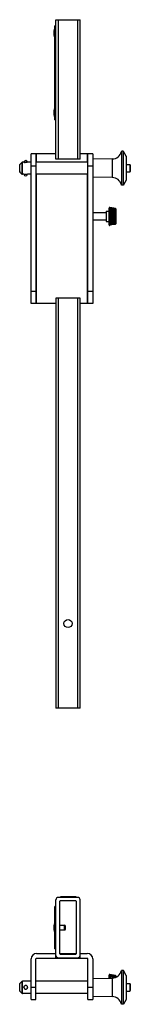
# Model space of a CAD drawing. Units: millimetres. Extents: x -3774 to -1449, y 1417 to 3012.
# Drawn here: x -2793 to -2701, y 2197 to 3012 of the extents above; entities that cross this region are included whole.
import ezdxf

# ---------------------------------------------------------------- set-up
doc = ezdxf.new("R2010")
doc.units = ezdxf.units.MM
doc.header["$LTSCALE"] = 27.377778
doc.layers.get('0').update_dxf_attribs({"linetype": 'CONTINUOUS'})

msp = doc.modelspace()

# ---------------------------------------------------------------- linework, layer by layer
at = {"color": 7, "linetype": 'Continuous'}
for p, q in [((-2762.84, 2896.9), (-2762.84, 3012.4)), ((-2762.84, 3012.4), (-2742.84, 3012.4)), ((-2760.84, 2896.9), (-2760.84, 3012.4)), ((-2744.84, 3012.4), (-2744.84, 2896.9)), ((-2742.84, 2896.9), (-2742.84, 3012.4)), ((-2764.68, 3002.9), (-2764.67, 3002.96)), ((-2764.68, 3002.89), (-2764.68, 2999.9)), ((-2764.67, 3002.96), (-2764.67, 2999.83)), ((-2763.98, 2998.25), (-2763.98, 3004.54)), ((-2763.77, 2998.14), (-2763.77, 3004.66)), ((-2763.77, 3004.66), (-2763.64, 3004.66)), ((-2763.64, 2929.4), (-2763.64, 3007.4)), ((-2762.84, 3007.4), (-2763.64, 3007.4)), ((-2763.64, 3004.4), (-2762.84, 3004.4)), ((-2764.68, 2999.9), (-2764.67, 2999.83)), ((-2763.77, 2998.14), (-2763.64, 2998.14)), ((-2764.68, 2936.9), (-2764.67, 2936.96)), ((-2764.68, 2936.89), (-2764.68, 2933.9)), ((-2764.67, 2936.96), (-2764.67, 2933.83)), ((-2763.98, 2932.25), (-2763.98, 2938.54)), ((-2763.77, 2932.14), (-2763.77, 2938.66)), ((-2763.77, 2938.66), (-2763.64, 2938.66)), ((-2764.68, 2933.9), (-2764.67, 2933.83)), ((-2763.77, 2932.14), (-2763.64, 2932.14)), ((-2762.84, 2932.4), (-2763.64, 2932.4)), ((-2763.64, 2929.4), (-2762.84, 2929.4)), ((-2708.54, 2903.21), (-2708.54, 2875.58)), ((-2708.14, 2875.35), (-2708.14, 2903.44)), ((-2707.27, 2903.44), (-2708.14, 2903.44)), ((-2707.27, 2903.44), (-2707.27, 2875.35)), ((-2706.87, 2875.58), (-2706.87, 2903.21)), ((-2704.63, 2899.34), (-2706.87, 2903.21)), ((-2790.63, 2884.4), (-2790.63, 2894.4)), ((-2789.32, 2894.4), (-2790.63, 2894.4)), ((-2783.34, 2894.4), (-2786.35, 2894.4)), ((-2783.34, 2777.4), (-2783.34, 2901.4)), ((-2762.84, 2901.4), (-2783.34, 2901.4)), ((-2779.34, 2901.4), (-2779.34, 2777.4)), ((-2736.34, 2894.4), (-2779.34, 2894.4)), ((-2778.84, 2894.4), (-2778.84, 2901.4)), ((-2742.84, 2896.9), (-2762.84, 2896.9)), ((-2732.34, 2901.4), (-2742.84, 2901.4)), ((-2736.84, 2901.4), (-2736.84, 2894.4)), ((-2736.34, 2777.4), (-2736.34, 2901.4)), ((-2732.34, 2901.4), (-2732.34, 2777.4)), ((-2716.26, 2897.11), (-2732.09, 2896.81)), ((-2732.09, 2881.98), (-2732.09, 2896.81)), ((-2716.26, 2897.11), (-2716.26, 2881.68)), ((-2704.63, 2899.34), (-2704.63, 2879.45)), ((-2704.57, 2899.11), (-2704.57, 2879.69)), ((-2792.84, 2886.6), (-2792.84, 2892.19)), ((-2790.98, 2894.25), (-2792.69, 2892.54)), ((-2792.69, 2886.25), (-2792.69, 2892.54)), ((-2790.98, 2884.54), (-2792.69, 2886.25)), ((-2790.98, 2894.25), (-2790.98, 2884.54)), ((-2783.34, 2891.4), (-2779.34, 2891.4)), ((-2736.34, 2891.4), (-2732.34, 2891.4)), ((-2704.57, 2892.48), (-2701.75, 2892.48)), ((-2704.57, 2886.31), (-2701.75, 2886.31)), ((-2701.75, 2892.48), (-2701.75, 2886.31)), ((-2701.25, 2891.98), (-2701.25, 2886.81)), ((-2789.32, 2884.4), (-2790.63, 2884.4)), ((-2783.34, 2884.4), (-2786.35, 2884.4)), ((-2736.34, 2884.4), (-2779.34, 2884.4)), ((-2778.84, 2777.4), (-2778.84, 2884.4)), ((-2736.84, 2884.4), (-2736.84, 2777.4)), ((-2716.26, 2881.68), (-2732.09, 2881.98)), ((-2704.63, 2879.45), (-2706.87, 2875.58)), ((-2707.27, 2875.35), (-2708.14, 2875.35)), ((-2720.84, 2845.2), (-2720.84, 2853.79)), ((-2720.84, 2853.79), (-2718.84, 2853.79)), ((-2718.84, 2842.6), (-2718.84, 2856.4)), ((-2718.25, 2856.89), (-2718.25, 2856.87)), ((-2718.25, 2842.12), (-2718.25, 2856.87)), ((-2718.25, 2856.87), (-2718.24, 2856.87)), ((-2718.24, 2856.84), (-2718.25, 2856.84)), ((-2718.25, 2856.66), (-2718.24, 2856.66)), ((-2718.24, 2856.55), (-2718.25, 2856.55)), ((-2718.25, 2856.2), (-2718.24, 2856.2)), ((-2718.24, 2856.02), (-2718.25, 2856.02)), ((-2718.25, 2855.51), (-2718.24, 2855.51)), ((-2718.24, 2855.27), (-2718.25, 2855.27)), ((-2718.25, 2854.62), (-2718.24, 2854.62)), ((-2718.24, 2854.33), (-2718.25, 2854.33)), ((-2718.25, 2853.55), (-2718.24, 2853.55)), ((-2716.63, 2856.58), (-2718.24, 2856.87)), ((-2713.75, 2856.06), (-2716.63, 2856.58)), ((-2713.75, 2856.06), (-2713.75, 2856.03)), ((-2713.75, 2855.86), (-2713.75, 2855.78)), ((-2713.75, 2855.45), (-2713.75, 2855.32)), ((-2713.75, 2854.84), (-2713.75, 2854.67)), ((-2713.75, 2854.05), (-2713.75, 2853.83)), ((-2713.35, 2855.68), (-2713.34, 2855.58)), ((-2713.34, 2855.58), (-2713.34, 2843.41)), ((-2721.34, 2852.5), (-2732.34, 2852.5)), ((-2721.34, 2846.5), (-2732.34, 2846.5)), ((-2721.34, 2853.29), (-2721.34, 2845.7)), ((-2718.24, 2853.22), (-2718.25, 2853.22)), ((-2718.25, 2852.35), (-2718.24, 2852.35)), ((-2718.24, 2851.98), (-2718.25, 2851.98)), ((-2717.24, 2851.01), (-2718.25, 2851.05)), ((-2718.24, 2850.66), (-2718.25, 2850.66)), ((-2718.25, 2849.69), (-2718.24, 2849.69)), ((-2718.24, 2849.3), (-2718.25, 2849.3)), ((-2718.25, 2848.33), (-2718.24, 2848.33)), ((-2718.24, 2847.95), (-2718.25, 2847.95)), ((-2718.25, 2847.01), (-2718.24, 2847.01)), ((-2718.24, 2846.65), (-2718.25, 2846.65)), ((-2718.25, 2845.78), (-2718.24, 2845.78)), ((-2718.24, 2845.44), (-2718.25, 2845.44)), ((-2717.28, 2848), (-2718.24, 2847.95)), ((-2713.75, 2853.1), (-2713.75, 2852.85)), ((-2713.75, 2852.02), (-2713.75, 2851.76)), ((-2713.75, 2850.87), (-2713.75, 2850.58)), ((-2713.75, 2849.66), (-2713.75, 2849.38)), ((-2713.75, 2848.45), (-2713.75, 2848.17)), ((-2713.75, 2847.28), (-2713.75, 2847.01)), ((-2713.59, 2847.02), (-2713.75, 2847.01)), ((-2713.75, 2846.18), (-2713.75, 2845.94)), ((-2720.84, 2845.2), (-2718.84, 2845.2)), ((-2718.25, 2844.67), (-2718.24, 2844.67)), ((-2718.24, 2844.38), (-2718.25, 2844.38)), ((-2718.25, 2843.72), (-2718.24, 2843.72)), ((-2718.24, 2843.48), (-2718.25, 2843.48)), ((-2718.25, 2842.97), (-2718.24, 2842.97)), ((-2718.24, 2842.8), (-2718.25, 2842.8)), ((-2718.25, 2842.45), (-2718.24, 2842.45)), ((-2718.24, 2842.34), (-2718.25, 2842.34)), ((-2718.25, 2842.16), (-2718.24, 2842.16)), ((-2718.25, 2842.12), (-2718.25, 2842.11)), ((-2718.24, 2842.12), (-2718.25, 2842.12)), ((-2718.25, 2842.11), (-2718.25, 2842.1)), ((-2713.75, 2842.97), (-2718.24, 2842.16)), ((-2716.63, 2842.42), (-2718.24, 2842.12)), ((-2713.75, 2842.94), (-2716.63, 2842.42)), ((-2713.75, 2845.19), (-2713.75, 2844.98)), ((-2713.75, 2844.36), (-2713.75, 2844.18)), ((-2713.75, 2843.69), (-2713.75, 2843.56)), ((-2713.75, 2843.22), (-2713.75, 2843.14)), ((-2713.75, 2842.97), (-2713.75, 2842.94)), ((-2713.35, 2843.32), (-2713.34, 2843.41)), ((-2713.35, 2843.32), (-2713.35, 2843.32)), ((-2713.35, 2843.32), (-2713.35, 2843.32)), ((-2779.34, 2787.4), (-2783.34, 2787.4)), ((-2762.84, 2781.9), (-2762.84, 2442.4)), ((-2742.84, 2781.9), (-2762.84, 2781.9)), ((-2760.84, 2442.4), (-2760.84, 2781.9)), ((-2744.84, 2781.9), (-2744.84, 2442.4)), ((-2742.84, 2442.4), (-2742.84, 2781.9)), ((-2732.34, 2787.4), (-2736.34, 2787.4)), ((-2762.84, 2777.4), (-2783.34, 2777.4)), ((-2732.34, 2777.4), (-2742.84, 2777.4)), ((-2742.84, 2442.4), (-2762.84, 2442.4)), ((-2762.84, 2235.15), (-2762.84, 2283.65)), ((-2744.84, 2285.65), (-2760.84, 2285.65)), ((-2759.17, 2286.15), (-2759.17, 2285.65)), ((-2746.17, 2286.15), (-2759.17, 2286.15)), ((-2757.17, 2285.65), (-2757.17, 2286.15)), ((-2748.17, 2286.15), (-2748.17, 2285.65)), ((-2746.17, 2285.65), (-2746.17, 2286.15)), ((-2742.84, 2235.15), (-2742.84, 2283.65)), ((-2763.64, 2243.15), (-2763.64, 2278.15)), ((-2762.84, 2278.15), (-2763.64, 2278.15)), ((-2763.64, 2275.15), (-2762.84, 2275.15)), ((-2759.84, 2282.15), (-2759.84, 2239.15)), ((-2746.34, 2282.65), (-2759.34, 2282.65)), ((-2745.84, 2239.15), (-2745.84, 2282.15)), ((-2764.68, 2262.15), (-2764.67, 2262.22)), ((-2764.68, 2262.14), (-2764.68, 2259.16)), ((-2764.68, 2259.15), (-2764.67, 2259.08)), ((-2764.67, 2262.22), (-2764.67, 2259.08)), ((-2763.98, 2257.51), (-2763.98, 2263.79)), ((-2763.77, 2257.39), (-2763.77, 2263.91)), ((-2763.77, 2263.91), (-2763.64, 2263.91)), ((-2759.84, 2262.65), (-2755.89, 2262.65)), ((-2759.84, 2258.65), (-2755.89, 2258.65)), ((-2755.89, 2262.65), (-2755.89, 2258.65)), ((-2754.92, 2259.4), (-2754.92, 2261.9)), ((-2763.77, 2257.39), (-2763.64, 2257.39)), ((-2762.84, 2246.15), (-2763.64, 2246.15)), ((-2763.64, 2243.15), (-2762.84, 2243.15)), ((-2783.34, 2201.15), (-2783.34, 2234.65)), ((-2779.34, 2201.15), (-2779.34, 2234.65)), ((-2778.84, 2239.15), (-2762.84, 2239.15)), ((-2736.84, 2235.15), (-2778.84, 2235.15)), ((-2760.84, 2235.65), (-2744.84, 2235.65)), ((-2759.84, 2239.15), (-2745.84, 2239.15)), ((-2759.34, 2238.65), (-2746.34, 2238.65)), ((-2742.84, 2239.15), (-2736.84, 2239.15)), ((-2736.34, 2201.15), (-2736.34, 2234.65)), ((-2732.34, 2234.65), (-2732.34, 2201.15)), ((-2732.09, 2218.56), (-2716.26, 2218.86)), ((-2732.09, 2203.74), (-2732.09, 2218.56)), ((-2718.84, 2218.82), (-2718.84, 2221.29)), ((-2718.24, 2221.78), (-2718.25, 2221.78)), ((-2713.75, 2220.96), (-2718.25, 2221.78)), ((-2718.25, 2218.83), (-2718.25, 2221.78)), ((-2718.25, 2221.69), (-2718.24, 2221.69)), ((-2718.24, 2221.61), (-2718.25, 2221.61)), ((-2718.25, 2221.35), (-2718.24, 2221.34)), ((-2718.24, 2221.2), (-2718.25, 2221.2)), ((-2718.25, 2220.77), (-2718.24, 2220.77)), ((-2718.24, 2220.56), (-2718.25, 2220.56)), ((-2718.25, 2219.97), (-2718.24, 2219.97)), ((-2718.24, 2219.71), (-2718.25, 2219.71)), ((-2717.04, 2218.85), (-2718.25, 2218.99)), ((-2713.75, 2220.96), (-2718.24, 2221.78)), ((-2713.75, 2220.88), (-2718.24, 2221.69)), ((-2716.26, 2218.86), (-2716.26, 2203.44)), ((-2713.75, 2220.88), (-2713.75, 2220.82)), ((-2713.75, 2220.57), (-2713.75, 2220.47)), ((-2713.75, 2220.06), (-2713.75, 2219.91)), ((-2713.75, 2219.35), (-2713.75, 2219.34)), ((-2713.34, 2220.47), (-2713.34, 2219.47)), ((-2708.54, 2224.97), (-2708.54, 2197.34)), ((-2707.27, 2225.2), (-2708.14, 2225.2)), ((-2708.14, 2197.1), (-2708.14, 2225.2)), ((-2707.27, 2225.2), (-2707.27, 2197.1)), ((-2704.63, 2221.09), (-2706.87, 2224.97)), ((-2706.87, 2197.34), (-2706.87, 2224.97)), ((-2704.63, 2221.09), (-2704.63, 2201.21)), ((-2704.57, 2220.86), (-2704.57, 2201.44)), ((-2792.84, 2208.36), (-2792.84, 2213.94)), ((-2792.69, 2214.3), (-2790.98, 2216)), ((-2792.69, 2208), (-2792.69, 2214.3)), ((-2790.98, 2216), (-2790.98, 2206.3)), ((-2790.63, 2206.15), (-2790.63, 2216.15)), ((-2783.34, 2216.15), (-2790.63, 2216.15)), ((-2779.34, 2211.15), (-2783.34, 2211.15)), ((-2736.34, 2216.15), (-2779.34, 2216.15)), ((-2732.34, 2211.15), (-2736.34, 2211.15)), ((-2704.57, 2214.24), (-2701.75, 2214.24)), ((-2701.75, 2214.24), (-2701.75, 2208.07)), ((-2701.25, 2213.74), (-2701.25, 2208.57)), ((-2792.69, 2208), (-2790.98, 2206.3)), ((-2783.34, 2206.15), (-2790.63, 2206.15)), ((-2736.34, 2206.15), (-2779.34, 2206.15)), ((-2732.09, 2203.74), (-2716.26, 2203.44)), ((-2704.57, 2208.07), (-2701.75, 2208.07)), ((-2783.34, 2201.15), (-2779.34, 2201.15)), ((-2736.34, 2201.15), (-2732.34, 2201.15)), ((-2707.27, 2197.1), (-2708.14, 2197.1)), ((-2704.63, 2201.21), (-2706.87, 2197.34))]:
    msp.add_line(p, q, dxfattribs=at)
msp.add_circle((-2752.84, 2512.4), 3.32, dxfattribs=at)
for centre, radius, start, end in [((-2758.94, 3001.38), 5.95, 147.90091, 164.54029), ((-2763.77, 3004.41), 0.25, 90, 147.90091), ((-2758.94, 3001.42), 5.95, 195.45971, 212.09909), ((-2763.77, 2998.39), 0.25, 212.09909, 270), ((-2758.94, 2935.38), 5.95, 147.90091, 164.54029), ((-2763.77, 2938.41), 0.25, 90, 147.90091), ((-2758.94, 2935.42), 5.95, 195.45971, 212.09909), ((-2763.77, 2932.39), 0.25, 212.09909, 270), ((-2716.42, 2905.24), 8.13, 271.08484, 345.56665), ((-2790.63, 2893.9), 0.5, 90, 134.99971), ((-2787.84, 2894.2), 1.5, 7.66226, 172.33774), ((-2732.09, 2896.56), 0.25, 91.08484, 180), ((-2792.34, 2892.19), 0.5, 135.00016, 179.99984), ((-2792.34, 2886.6), 0.5, 180.00016, 224.99984), ((-2701.75, 2891.98), 0.5, 0, 90), ((-2701.75, 2886.81), 0.5, 270, 360), ((-2790.63, 2884.9), 0.5, 225.00029, 270), ((-2787.84, 2884.6), 1.5, 187.66226, 352.33774), ((-2732.09, 2882.23), 0.25, 180, 268.91516), ((-2716.42, 2873.56), 8.13, 14.43335, 88.91516), ((-2720.84, 2853.29), 0.5, 90, 180), ((-2718.34, 2856.4), 0.5, 79.74671, 180), ((-2948.86, 735.43), 2131.41, 83.66683, 83.78839), ((-2714.32, 2854.75), 0.975, 4.73859, 6.17623), ((-2720.84, 2845.7), 0.5, 180, 270), ((-2867.55, 990.13), 1869.07, 85.27991, 85.41816), ((-2801.78, 1137.07), 1716.94, 87.06093, 87.21112), ((-2743.92, 1208.14), 1642.72, 88.94763, 89.10444), ((-2688.89, 1216.76), 1632.81, 90.8724, 91.03016), ((-2569.93, 1043.45), 1809.29, 94.55929, 94.7021), ((-2494.96, 828.86), 2028.91, 96.19056, 96.31826), ((-2718.34, 2842.6), 0.5, 180, 280.25329), ((-2760.84, 2283.65), 2, 90, 180), ((-2744.84, 2283.65), 2, 0, 90), ((-2759.34, 2282.15), 0.5, 90, 180), ((-2746.34, 2282.15), 0.5, 0, 90), ((-2758.94, 2260.63), 5.95, 147.90091, 164.54029), ((-2758.94, 2260.67), 5.95, 195.45971, 212.09909), ((-2763.77, 2263.66), 0.25, 90, 147.90091), ((-2755.89, 2261.65), 1, 14.47751, 90), ((-2755.89, 2259.65), 1, 270, 345.52249), ((-2763.77, 2257.64), 0.25, 212.09909, 270), ((-2778.84, 2234.65), 4.5, 90, 180), ((-2778.84, 2234.65), 0.5, 90, 180), ((-2760.84, 2237.65), 2, 180, 270), ((-2759.34, 2239.15), 0.5, 180, 270), ((-2746.34, 2239.15), 0.5, 270, 360), ((-2744.84, 2237.65), 2, 270, 360), ((-2736.84, 2234.65), 4.5, 0, 90), ((-2736.84, 2234.65), 0.5, 0, 90), ((-2732.09, 2218.31), 0.25, 91.08484, 157.77121), ((-2718.34, 2221.29), 0.5, 79.69515, 180), ((-2716.42, 2226.99), 8.13, 271.08484, 345.56665), ((-2713.86, 2218.52), 0.835, 81.46544, 82.13286), ((-2713.84, 2220.47), 0.5, 0, 13.28253), ((-2792.34, 2213.94), 0.5, 135.00016, 179.99984), ((-2790.63, 2215.65), 0.5, 90, 134.99971), ((-2787.84, 2211.15), 1.5, 68.96053, 111.03947), ((-2787.84, 2211.15), 1.5, 248.96053, 291.03947), ((-2701.75, 2213.74), 0.5, 0, 90), ((-2792.34, 2208.36), 0.5, 180.00016, 224.99984), ((-2790.63, 2206.65), 0.5, 225.00029, 270), ((-2732.09, 2203.99), 0.25, 202.22879, 268.91516), ((-2716.42, 2195.31), 8.13, 14.43335, 88.91516), ((-2701.75, 2208.57), 0.5, 270, 360)]:
    msp.add_arc(centre, radius, start, end, dxfattribs=at)
for points, knots in [([(-2708.14, 2903.44), (-2708.22, 2903.44), (-2708.38, 2903.4), (-2708.5, 2903.28), (-2708.54, 2903.21)], [0, 0, 0, 0, 0.500333, 1, 1, 1, 1]), ([(-2706.87, 2903.21), (-2706.91, 2903.28), (-2707.03, 2903.4), (-2707.19, 2903.44), (-2707.27, 2903.44)], [0, 0, 0, 0, 0.499746, 1, 1, 1, 1]), ([(-2789.32, 2894.4), (-2789.3, 2894.39), (-2788.99, 2894.3), (-2788.67, 2894.23), (-2788.38, 2894.2)], [0, 0, 0, 0, 0.070772, 1, 1, 1, 1]), ([(-2786.53, 2894.35), (-2786.79, 2894.28), (-2787.4, 2894.16), (-2788.03, 2894.16), (-2788.38, 2894.2)], [0, 0, 0, 0, 0.4318, 1, 1, 1, 1]), ([(-2786.35, 2894.4), (-2786.36, 2894.4), (-2786.41, 2894.38), (-2786.47, 2894.36), (-2786.53, 2894.35)], [0, 0, 0, 0, 0.064485, 1, 1, 1, 1]), ([(-2704.57, 2899.11), (-2704.57, 2899.17), (-2704.59, 2899.25), (-2704.62, 2899.32), (-2704.63, 2899.34)], [0, 0, 0, 0, 0.747986, 1, 1, 1, 1]), ([(-2789.32, 2884.4), (-2789.33, 2884.4), (-2789.31, 2884.4), (-2789.3, 2884.4), (-2789.27, 2884.41), (-2789.24, 2884.42), (-2789.2, 2884.43), (-2789.12, 2884.46), (-2789, 2884.49), (-2788.84, 2884.52), (-2788.57, 2884.57), (-2788.19, 2884.62), (-2787.72, 2884.63), (-2787.26, 2884.6), (-2786.86, 2884.53), (-2786.63, 2884.48), (-2786.53, 2884.45)], [0, 0, 0, 0, 0.001886, 0.007476, 0.01667, 0.029365, 0.045462, 0.064863, 0.11318, 0.173022, 0.242429, 0.402254, 0.576141, 0.745363, 0.891664, 1, 1, 1, 1]), ([(-2786.53, 2884.45), (-2786.5, 2884.44), (-2786.46, 2884.43), (-2786.41, 2884.41), (-2786.38, 2884.41), (-2786.36, 2884.4), (-2786.36, 2884.4), (-2786.35, 2884.4), (-2786.35, 2884.4)], [0, 0, 0, 0, 0.431066, 0.74457, 0.855613, 0.935517, 0.983801, 1, 1, 1, 1]), ([(-2704.57, 2879.69), (-2704.57, 2879.63), (-2704.59, 2879.55), (-2704.62, 2879.47), (-2704.63, 2879.45)], [0, 0, 0, 0, 0.747986, 1, 1, 1, 1]), ([(-2708.14, 2875.35), (-2708.22, 2875.35), (-2708.38, 2875.39), (-2708.5, 2875.51), (-2708.54, 2875.58)], [0, 0, 0, 0, 0.500333, 1, 1, 1, 1]), ([(-2706.87, 2875.58), (-2706.91, 2875.51), (-2707.03, 2875.39), (-2707.19, 2875.35), (-2707.27, 2875.35)], [0, 0, 0, 0, 0.499746, 1, 1, 1, 1]), ([(-2713.75, 2855.86), (-2714.5, 2855.99), (-2716, 2856.26), (-2717.49, 2856.52), (-2718.24, 2856.66)], [0, 0, 0, 0, 0.500001, 1, 1, 1, 1]), ([(-2713.75, 2855.45), (-2714.5, 2855.58), (-2716, 2855.83), (-2717.49, 2856.07), (-2718.24, 2856.2)], [0, 0, 0, 0, 0.500002, 1, 1, 1, 1]), ([(-2713.75, 2855.32), (-2714.12, 2855.38), (-2715.06, 2855.53), (-2716.56, 2855.76), (-2717.68, 2855.93), (-2718.24, 2856.02)], [0, 0, 0, 0, 0.250017, 0.625026, 1, 1, 1, 1]), ([(-2713.75, 2854.84), (-2714.5, 2854.95), (-2716, 2855.18), (-2717.49, 2855.4), (-2718.24, 2855.51)], [0, 0, 0, 0, 0.500003, 1, 1, 1, 1]), ([(-2713.75, 2854.67), (-2714.12, 2854.72), (-2715.06, 2854.84), (-2716.56, 2855.05), (-2717.68, 2855.2), (-2718.24, 2855.27)], [0, 0, 0, 0, 0.25002, 0.62503, 1, 1, 1, 1]), ([(-2713.75, 2854.05), (-2714.5, 2854.14), (-2715.62, 2854.28), (-2717.12, 2854.47), (-2717.87, 2854.57), (-2718.24, 2854.62)], [0, 0, 0, 0, 0.500003, 0.749996, 1, 1, 1, 1]), ([(-2713.75, 2853.1), (-2714.5, 2853.17), (-2715.62, 2853.29), (-2717.12, 2853.44), (-2717.87, 2853.51), (-2718.24, 2853.55)], [0, 0, 0, 0, 0.500003, 0.749997, 1, 1, 1, 1]), ([(-2713.75, 2856.06), (-2713.68, 2856.04), (-2713.56, 2855.99), (-2713.44, 2855.88), (-2713.39, 2855.79), (-2713.36, 2855.74), (-2713.35, 2855.7), (-2713.35, 2855.68), (-2713.35, 2855.68)], [0, 0, 0, 0, 0.350691, 0.676069, 0.80989, 0.910954, 0.974641, 1, 1, 1, 1]), ([(-2713.35, 2855.58), (-2713.35, 2855.59), (-2713.35, 2855.62), (-2713.36, 2855.67), (-2713.38, 2855.74), (-2713.44, 2855.84), (-2713.55, 2855.97), (-2713.68, 2856.02), (-2713.75, 2856.03)], [0, 0, 0, 0, 0.049179, 0.130522, 0.241564, 0.376783, 0.682823, 1, 1, 1, 1]), ([(-2713.75, 2855.86), (-2713.72, 2855.86), (-2713.66, 2855.84), (-2713.58, 2855.8), (-2713.5, 2855.76), (-2713.45, 2855.71), (-2713.42, 2855.67), (-2713.4, 2855.65), (-2713.38, 2855.63), (-2713.37, 2855.61), (-2713.36, 2855.59), (-2713.36, 2855.58), (-2713.35, 2855.57), (-2713.35, 2855.57), (-2713.35, 2855.57)], [0, 0, 0, 0, 0.181251, 0.359254, 0.529492, 0.685322, 0.754884, 0.817207, 0.871035, 0.915767, 0.950996, 0.97653, 0.992651, 1, 1, 1, 1]), ([(-2713.36, 2855.23), (-2713.36, 2855.23), (-2713.35, 2855.24), (-2713.35, 2855.24), (-2713.35, 2855.24), (-2713.35, 2855.25), (-2713.35, 2855.26), (-2713.35, 2855.27), (-2713.35, 2855.3), (-2713.35, 2855.33), (-2713.36, 2855.38), (-2713.37, 2855.42), (-2713.38, 2855.47), (-2713.41, 2855.53), (-2713.45, 2855.6), (-2713.52, 2855.68), (-2713.62, 2855.75), (-2713.71, 2855.78), (-2713.75, 2855.78)], [0, 0, 0, 0, 0.004294, 0.009006, 0.01572, 0.024944, 0.036823, 0.051388, 0.088425, 0.135472, 0.191813, 0.256635, 0.328912, 0.406994, 0.489145, 0.658512, 0.829338, 1, 1, 1, 1]), ([(-2713.75, 2855.45), (-2713.72, 2855.45), (-2713.67, 2855.44), (-2713.6, 2855.41), (-2713.53, 2855.37), (-2713.47, 2855.34), (-2713.43, 2855.3), (-2713.4, 2855.27), (-2713.38, 2855.25), (-2713.37, 2855.24), (-2713.36, 2855.24), (-2713.36, 2855.24), (-2713.36, 2855.23)], [0, 0, 0, 0, 0.177659, 0.351164, 0.516142, 0.667394, 0.797456, 0.898761, 0.936721, 0.966022, 0.986816, 1, 1, 1, 1]), ([(-2713.75, 2855.32), (-2713.71, 2855.32), (-2713.63, 2855.3), (-2713.53, 2855.24), (-2713.45, 2855.15), (-2713.41, 2855.08), (-2713.4, 2855.04)], [0, 0, 0, 0, 0.249798, 0.499676, 0.75078, 1, 1, 1, 1]), ([(-2713.37, 2854.69), (-2713.38, 2854.69), (-2713.4, 2854.7), (-2713.42, 2854.72), (-2713.46, 2854.74), (-2713.51, 2854.76), (-2713.56, 2854.79), (-2713.64, 2854.82), (-2713.7, 2854.83), (-2713.75, 2854.84)], [0, 0, 0, 0, 0.051287, 0.130123, 0.235872, 0.363943, 0.508988, 0.666004, 1, 1, 1, 1]), ([(-2713.4, 2853.95), (-2713.39, 2853.95), (-2713.38, 2853.95), (-2713.37, 2853.96), (-2713.36, 2853.97), (-2713.36, 2853.98), (-2713.35, 2854), (-2713.35, 2854.04), (-2713.35, 2854.08), (-2713.35, 2854.14), (-2713.35, 2854.2), (-2713.37, 2854.29), (-2713.39, 2854.39), (-2713.44, 2854.48), (-2713.48, 2854.54), (-2713.54, 2854.59), (-2713.63, 2854.64), (-2713.7, 2854.66), (-2713.75, 2854.67)], [0, 0, 0, 0, 0.025826, 0.036677, 0.048127, 0.061385, 0.077047, 0.116289, 0.165898, 0.224901, 0.291858, 0.365119, 0.522813, 0.603424, 0.683329, 0.762464, 0.841367, 1, 1, 1, 1]), ([(-2713.75, 2854.05), (-2713.71, 2854.04), (-2713.64, 2854.03), (-2713.54, 2854), (-2713.48, 2853.97), (-2713.43, 2853.96), (-2713.41, 2853.96), (-2713.4, 2853.95)], [0, 0, 0, 0, 0.31236, 0.598276, 0.83535, 0.927677, 1, 1, 1, 1]), ([(-2713.46, 2853.05), (-2713.45, 2853.05), (-2713.44, 2853.05), (-2713.42, 2853.05), (-2713.4, 2853.05), (-2713.38, 2853.06), (-2713.37, 2853.08), (-2713.36, 2853.11), (-2713.35, 2853.14), (-2713.35, 2853.18), (-2713.35, 2853.25), (-2713.35, 2853.32), (-2713.35, 2853.39), (-2713.37, 2853.47), (-2713.39, 2853.55), (-2713.42, 2853.63), (-2713.46, 2853.7), (-2713.52, 2853.75), (-2713.59, 2853.79), (-2713.67, 2853.82), (-2713.72, 2853.83), (-2713.75, 2853.83)], [0, 0, 0, 0, 0.021975, 0.040925, 0.057342, 0.072213, 0.10277, 0.120957, 0.141677, 0.190882, 0.249673, 0.316497, 0.389378, 0.466116, 0.544427, 0.622023, 0.697906, 0.772553, 0.847198, 0.923021, 1, 1, 1, 1]), ([(-2713.4, 2855.04), (-2713.39, 2855.03), (-2713.37, 2854.97), (-2713.36, 2854.9), (-2713.35, 2854.86)], [0, 0, 0, 0, 0.271156, 1, 1, 1, 1]), ([(-2713.35, 2854.83), (-2713.35, 2854.82), (-2713.35, 2854.8), (-2713.35, 2854.77), (-2713.35, 2854.75), (-2713.35, 2854.73), (-2713.35, 2854.71), (-2713.36, 2854.7), (-2713.36, 2854.69), (-2713.37, 2854.69), (-2713.37, 2854.69)], [0, 0, 0, 0, 0.214929, 0.404294, 0.56632, 0.69979, 0.804043, 0.880502, 0.93799, 1, 1, 1, 1]), ([(-2713.35, 2855.57), (-2713.35, 2855.57), (-2713.35, 2855.57), (-2713.35, 2855.57), (-2713.35, 2855.58), (-2713.35, 2855.58)], [0, 0, 0, 0, 0.268936, 0.57186, 1, 1, 1, 1]), ([(-2713.75, 2852.02), (-2714.5, 2852.08), (-2715.62, 2852.16), (-2717.12, 2852.27), (-2717.87, 2852.32), (-2718.24, 2852.35)], [0, 0, 0, 0, 0.500002, 0.749997, 1, 1, 1, 1]), ([(-2713.75, 2849.66), (-2714.5, 2849.67), (-2715.62, 2849.68), (-2717.12, 2849.69), (-2717.87, 2849.69), (-2718.24, 2849.69)], [0, 0, 0, 0, 0.5, 0.75, 1, 1, 1, 1]), ([(-2713.75, 2848.45), (-2714.5, 2848.43), (-2715.62, 2848.4), (-2717.12, 2848.36), (-2717.87, 2848.34), (-2718.24, 2848.33)], [0, 0, 0, 0, 0.499999, 0.750001, 1, 1, 1, 1]), ([(-2713.75, 2847.28), (-2714.5, 2847.23), (-2715.62, 2847.17), (-2717.12, 2847.08), (-2717.87, 2847.04), (-2718.24, 2847.01)], [0, 0, 0, 0, 0.499998, 0.750002, 1, 1, 1, 1]), ([(-2713.75, 2846.18), (-2714.5, 2846.11), (-2715.62, 2846.01), (-2717.12, 2845.88), (-2717.87, 2845.81), (-2718.24, 2845.78)], [0, 0, 0, 0, 0.499997, 0.750003, 1, 1, 1, 1]), ([(-2713.75, 2848.17), (-2714.34, 2848.14), (-2715.52, 2848.08), (-2716.69, 2848.03), (-2717.28, 2848)], [0, 0, 0, 0, 0.499991, 1, 1, 1, 1]), ([(-2713.75, 2850.87), (-2714.33, 2850.89), (-2715.49, 2850.94), (-2716.66, 2850.98), (-2717.24, 2851.01)], [0, 0, 0, 0, 0.500002, 1, 1, 1, 1]), ([(-2713.75, 2853.1), (-2713.72, 2853.09), (-2713.67, 2853.09), (-2713.59, 2853.07), (-2713.52, 2853.06), (-2713.48, 2853.05), (-2713.46, 2853.05)], [0, 0, 0, 0, 0.287326, 0.557475, 0.798759, 1, 1, 1, 1]), ([(-2713.58, 2852.01), (-2713.56, 2852.01), (-2713.52, 2852.01), (-2713.48, 2852.01), (-2713.44, 2852.01), (-2713.41, 2852.03), (-2713.38, 2852.05), (-2713.37, 2852.07), (-2713.36, 2852.09), (-2713.35, 2852.13), (-2713.35, 2852.19), (-2713.35, 2852.27), (-2713.35, 2852.36), (-2713.36, 2852.45), (-2713.37, 2852.54), (-2713.4, 2852.63), (-2713.44, 2852.7), (-2713.5, 2852.77), (-2713.57, 2852.81), (-2713.66, 2852.84), (-2713.72, 2852.85), (-2713.75, 2852.85)], [0, 0, 0, 0, 0.059859, 0.085838, 0.108983, 0.148095, 0.166403, 0.185644, 0.206843, 0.230527, 0.285483, 0.349352, 0.419922, 0.494551, 0.570378, 0.644654, 0.715817, 0.784904, 0.854334, 0.926023, 1, 1, 1, 1]), ([(-2713.75, 2852.02), (-2713.73, 2852.02), (-2713.68, 2852.02), (-2713.62, 2852.01), (-2713.58, 2852.01)], [0, 0, 0, 0, 0.26205, 1, 1, 1, 1]), ([(-2713.75, 2850.87), (-2713.71, 2850.87), (-2713.65, 2850.86), (-2713.57, 2850.86), (-2713.52, 2850.87), (-2713.47, 2850.88), (-2713.43, 2850.9), (-2713.4, 2850.93), (-2713.38, 2850.96), (-2713.37, 2850.99), (-2713.36, 2851.04), (-2713.35, 2851.12), (-2713.35, 2851.21), (-2713.35, 2851.31), (-2713.36, 2851.41), (-2713.38, 2851.51), (-2713.41, 2851.6), (-2713.48, 2851.67), (-2713.56, 2851.72), (-2713.65, 2851.75), (-2713.71, 2851.75), (-2713.75, 2851.76)], [0, 0, 0, 0, 0.07003, 0.133831, 0.162423, 0.188537, 0.23412, 0.2556, 0.277894, 0.302044, 0.328557, 0.388596, 0.456092, 0.527996, 0.600919, 0.671429, 0.73717, 0.799476, 0.862557, 0.929412, 1, 1, 1, 1]), ([(-2713.75, 2849.66), (-2713.71, 2849.66), (-2713.65, 2849.66), (-2713.56, 2849.67), (-2713.49, 2849.69), (-2713.45, 2849.72), (-2713.42, 2849.74), (-2713.4, 2849.77), (-2713.38, 2849.81), (-2713.37, 2849.85), (-2713.36, 2849.91), (-2713.35, 2849.99), (-2713.35, 2850.09), (-2713.35, 2850.19), (-2713.36, 2850.29), (-2713.38, 2850.39), (-2713.41, 2850.45), (-2713.45, 2850.5), (-2713.49, 2850.53), (-2713.56, 2850.56), (-2713.65, 2850.58), (-2713.71, 2850.58), (-2713.75, 2850.58)], [0, 0, 0, 0, 0.069116, 0.13258, 0.188526, 0.214096, 0.238899, 0.263968, 0.290293, 0.318468, 0.348666, 0.414411, 0.484931, 0.556964, 0.627138, 0.692278, 0.751093, 0.779159, 0.807285, 0.866159, 0.930692, 1, 1, 1, 1]), ([(-2713.75, 2848.45), (-2713.71, 2848.45), (-2713.65, 2848.46), (-2713.56, 2848.48), (-2713.49, 2848.51), (-2713.45, 2848.54), (-2713.41, 2848.59), (-2713.38, 2848.65), (-2713.36, 2848.75), (-2713.35, 2848.85), (-2713.35, 2848.95), (-2713.35, 2849.05), (-2713.36, 2849.13), (-2713.37, 2849.19), (-2713.38, 2849.23), (-2713.4, 2849.26), (-2713.42, 2849.29), (-2713.45, 2849.32), (-2713.49, 2849.35), (-2713.56, 2849.36), (-2713.65, 2849.37), (-2713.71, 2849.38), (-2713.75, 2849.38)], [0, 0, 0, 0, 0.069282, 0.133784, 0.192667, 0.220754, 0.248766, 0.307387, 0.372263, 0.442256, 0.514251, 0.584872, 0.650853, 0.681202, 0.709523, 0.73596, 0.761094, 0.785933, 0.811523, 0.867445, 0.930912, 1, 1, 1, 1]), ([(-2713.75, 2847.28), (-2713.71, 2847.28), (-2713.65, 2847.29), (-2713.56, 2847.32), (-2713.48, 2847.36), (-2713.41, 2847.43), (-2713.38, 2847.52), (-2713.36, 2847.62), (-2713.35, 2847.72), (-2713.35, 2847.83), (-2713.35, 2847.92), (-2713.36, 2848), (-2713.37, 2848.05), (-2713.38, 2848.08), (-2713.4, 2848.11), (-2713.43, 2848.14), (-2713.47, 2848.16), (-2713.52, 2848.17), (-2713.57, 2848.17), (-2713.65, 2848.17), (-2713.71, 2848.17), (-2713.75, 2848.17)], [0, 0, 0, 0, 0.070508, 0.137295, 0.200354, 0.262524, 0.328054, 0.398332, 0.471132, 0.543062, 0.610727, 0.671064, 0.697751, 0.722056, 0.744459, 0.765988, 0.811588, 0.837693, 0.866272, 0.930051, 1, 1, 1, 1]), ([(-2713.75, 2846.18), (-2713.72, 2846.18), (-2713.66, 2846.19), (-2713.57, 2846.22), (-2713.5, 2846.27), (-2713.44, 2846.33), (-2713.4, 2846.41), (-2713.37, 2846.5), (-2713.36, 2846.59), (-2713.35, 2846.68), (-2713.35, 2846.77), (-2713.35, 2846.85), (-2713.35, 2846.9), (-2713.36, 2846.94), (-2713.37, 2846.97), (-2713.39, 2846.99), (-2713.41, 2847.01), (-2713.44, 2847.02), (-2713.48, 2847.03), (-2713.53, 2847.03), (-2713.56, 2847.03), (-2713.59, 2847.02)], [0, 0, 0, 0, 0.073805, 0.1453, 0.214633, 0.283546, 0.354549, 0.428644, 0.504288, 0.578746, 0.649134, 0.712785, 0.767476, 0.791013, 0.812076, 0.831235, 0.849578, 0.889267, 0.912861, 0.939298, 1, 1, 1, 1]), ([(-2713.46, 2845.98), (-2713.48, 2845.98), (-2713.52, 2845.97), (-2713.62, 2845.95), (-2713.69, 2845.94), (-2713.75, 2845.94)], [0, 0, 0, 0, 0.202857, 0.444719, 1, 1, 1, 1]), ([(-2713.75, 2845.19), (-2713.69, 2845.2), (-2713.61, 2845.22), (-2713.52, 2845.28), (-2713.46, 2845.33), (-2713.42, 2845.4), (-2713.39, 2845.48), (-2713.37, 2845.56), (-2713.35, 2845.64), (-2713.35, 2845.72), (-2713.35, 2845.79), (-2713.35, 2845.85), (-2713.35, 2845.89), (-2713.36, 2845.92), (-2713.37, 2845.95), (-2713.38, 2845.97), (-2713.4, 2845.98), (-2713.42, 2845.98), (-2713.44, 2845.98), (-2713.45, 2845.98), (-2713.46, 2845.98)], [0, 0, 0, 0, 0.152033, 0.226654, 0.301217, 0.376975, 0.454452, 0.532652, 0.609332, 0.682202, 0.749041, 0.807856, 0.857081, 0.87781, 0.896008, 0.926655, 0.941684, 0.958359, 0.977644, 1, 1, 1, 1]), ([(-2713.75, 2845.19), (-2714.5, 2845.11), (-2715.62, 2844.98), (-2717.12, 2844.8), (-2717.87, 2844.71), (-2718.24, 2844.67)], [0, 0, 0, 0, 0.499997, 0.750004, 1, 1, 1, 1]), ([(-2713.75, 2844.98), (-2714.12, 2844.93), (-2715.06, 2844.81), (-2716.56, 2844.6), (-2717.68, 2844.45), (-2718.24, 2844.38)], [0, 0, 0, 0, 0.249981, 0.624972, 1, 1, 1, 1]), ([(-2713.75, 2844.36), (-2714.5, 2844.25), (-2716, 2844.04), (-2717.49, 2843.83), (-2718.24, 2843.72)], [0, 0, 0, 0, 0.499997, 1, 1, 1, 1]), ([(-2713.75, 2844.18), (-2714.12, 2844.12), (-2715.06, 2843.98), (-2716.56, 2843.75), (-2717.68, 2843.57), (-2718.24, 2843.48)], [0, 0, 0, 0, 0.249983, 0.624975, 1, 1, 1, 1]), ([(-2713.75, 2843.69), (-2714.5, 2843.57), (-2716, 2843.33), (-2717.49, 2843.09), (-2718.24, 2842.97)], [0, 0, 0, 0, 0.499998, 1, 1, 1, 1]), ([(-2713.75, 2843.22), (-2714.5, 2843.09), (-2716, 2842.83), (-2717.49, 2842.58), (-2718.24, 2842.45)], [0, 0, 0, 0, 0.499998, 1, 1, 1, 1]), ([(-2713.4, 2845.07), (-2713.41, 2845.07), (-2713.43, 2845.07), (-2713.48, 2845.05), (-2713.55, 2845.03), (-2713.64, 2845), (-2713.71, 2844.99), (-2713.75, 2844.98)], [0, 0, 0, 0, 0.073276, 0.166343, 0.403972, 0.689329, 1, 1, 1, 1]), ([(-2713.75, 2844.36), (-2713.7, 2844.36), (-2713.6, 2844.39), (-2713.5, 2844.47), (-2713.44, 2844.55), (-2713.39, 2844.64), (-2713.37, 2844.73), (-2713.35, 2844.83), (-2713.35, 2844.89), (-2713.35, 2844.94), (-2713.35, 2844.99), (-2713.35, 2845.02), (-2713.36, 2845.04), (-2713.36, 2845.06), (-2713.37, 2845.07), (-2713.38, 2845.07), (-2713.4, 2845.07), (-2713.4, 2845.07)], [0, 0, 0, 0, 0.158426, 0.315734, 0.395527, 0.476038, 0.633634, 0.706935, 0.773973, 0.833076, 0.882787, 0.922125, 0.937838, 0.951153, 0.962683, 0.973669, 1, 1, 1, 1]), ([(-2713.37, 2844.33), (-2713.38, 2844.33), (-2713.4, 2844.32), (-2713.42, 2844.3), (-2713.46, 2844.28), (-2713.51, 2844.26), (-2713.56, 2844.23), (-2713.64, 2844.2), (-2713.7, 2844.19), (-2713.75, 2844.18)], [0, 0, 0, 0, 0.051805, 0.131445, 0.237606, 0.365938, 0.51087, 0.667502, 1, 1, 1, 1]), ([(-2713.75, 2843.69), (-2713.7, 2843.7), (-2713.61, 2843.73), (-2713.5, 2843.81), (-2713.43, 2843.9), (-2713.39, 2843.99), (-2713.37, 2844.05), (-2713.36, 2844.11), (-2713.35, 2844.17), (-2713.35, 2844.21), (-2713.35, 2844.26), (-2713.35, 2844.29), (-2713.35, 2844.31), (-2713.36, 2844.32), (-2713.36, 2844.33), (-2713.37, 2844.33), (-2713.37, 2844.33), (-2713.37, 2844.33)], [0, 0, 0, 0, 0.164696, 0.329484, 0.494838, 0.576244, 0.654413, 0.727388, 0.7935, 0.851456, 0.900085, 0.938397, 0.96596, 0.975935, 0.983997, 0.991423, 1, 1, 1, 1]), ([(-2713.36, 2843.78), (-2713.36, 2843.78), (-2713.36, 2843.77), (-2713.37, 2843.77), (-2713.38, 2843.76), (-2713.4, 2843.74), (-2713.43, 2843.71), (-2713.47, 2843.68), (-2713.53, 2843.64), (-2713.6, 2843.6), (-2713.67, 2843.58), (-2713.72, 2843.57), (-2713.75, 2843.56)], [0, 0, 0, 0, 0.013407, 0.034382, 0.06385, 0.101987, 0.203657, 0.333922, 0.485182, 0.650047, 0.823027, 1, 1, 1, 1]), ([(-2713.75, 2843.22), (-2713.71, 2843.23), (-2713.62, 2843.26), (-2713.52, 2843.33), (-2713.45, 2843.41), (-2713.41, 2843.48), (-2713.38, 2843.54), (-2713.37, 2843.59), (-2713.36, 2843.63), (-2713.35, 2843.68), (-2713.35, 2843.71), (-2713.35, 2843.74), (-2713.35, 2843.75), (-2713.35, 2843.76), (-2713.35, 2843.77), (-2713.35, 2843.77), (-2713.35, 2843.78), (-2713.36, 2843.78), (-2713.36, 2843.78)], [0, 0, 0, 0, 0.170453, 0.341061, 0.510158, 0.592188, 0.6702, 0.742487, 0.807399, 0.863867, 0.911048, 0.948208, 0.96283, 0.974759, 0.98403, 0.990797, 0.995589, 1, 1, 1, 1]), ([(-2713.75, 2842.97), (-2713.71, 2842.98), (-2713.65, 2843), (-2713.55, 2843.05), (-2713.48, 2843.11), (-2713.42, 2843.19), (-2713.38, 2843.27), (-2713.36, 2843.34), (-2713.35, 2843.39), (-2713.35, 2843.42), (-2713.35, 2843.43)], [0, 0, 0, 0, 0.160562, 0.320798, 0.478721, 0.629419, 0.764198, 0.874103, 0.95358, 1, 1, 1, 1]), ([(-2713.35, 2843.32), (-2713.35, 2843.32), (-2713.35, 2843.31), (-2713.35, 2843.31), (-2713.35, 2843.31), (-2713.35, 2843.3), (-2713.35, 2843.29), (-2713.36, 2843.27), (-2713.37, 2843.25), (-2713.38, 2843.22), (-2713.4, 2843.18), (-2713.42, 2843.15), (-2713.45, 2843.11), (-2713.49, 2843.07), (-2713.56, 2843.01), (-2713.65, 2842.97), (-2713.71, 2842.95), (-2713.75, 2842.94)], [0, 0, 0, 0, 0.001077, 0.004589, 0.010608, 0.019204, 0.044137, 0.079051, 0.123595, 0.177566, 0.240534, 0.311206, 0.388203, 0.469936, 0.642151, 0.820166, 1, 1, 1, 1]), ([(-2713.45, 2843.3), (-2713.49, 2843.26), (-2713.58, 2843.19), (-2713.69, 2843.15), (-2713.75, 2843.14)], [0, 0, 0, 0, 0.478277, 1, 1, 1, 1]), ([(-2713.36, 2843.43), (-2713.36, 2843.42), (-2713.37, 2843.41), (-2713.39, 2843.38), (-2713.41, 2843.34), (-2713.44, 2843.31), (-2713.45, 2843.3)], [0, 0, 0, 0, 0.130997, 0.345381, 0.639042, 1, 1, 1, 1]), ([(-2713.35, 2843.44), (-2713.35, 2843.44), (-2713.35, 2843.43), (-2713.35, 2843.43), (-2713.36, 2843.43)], [0, 0, 0, 0, 0.331608, 1, 1, 1, 1]), ([(-2713.35, 2843.43), (-2713.35, 2843.43), (-2713.35, 2843.43), (-2713.35, 2843.43), (-2713.35, 2843.44), (-2713.35, 2843.44)], [0, 0, 0, 0, 0.419767, 0.717985, 1, 1, 1, 1]), ([(-2713.75, 2220.57), (-2714.5, 2220.7), (-2716, 2220.96), (-2717.49, 2221.22), (-2718.24, 2221.34)], [0, 0, 0, 0, 0.500002, 1, 1, 1, 1]), ([(-2713.75, 2220.47), (-2714.31, 2220.56), (-2715.43, 2220.74), (-2716.93, 2220.99), (-2717.87, 2221.14), (-2718.24, 2221.2)], [0, 0, 0, 0, 0.375019, 0.750019, 1, 1, 1, 1]), ([(-2713.75, 2220.06), (-2714.5, 2220.17), (-2716, 2220.41), (-2717.49, 2220.65), (-2718.24, 2220.77)], [0, 0, 0, 0, 0.500002, 1, 1, 1, 1]), ([(-2713.75, 2219.91), (-2714.12, 2219.96), (-2715.06, 2220.1), (-2716.56, 2220.31), (-2717.68, 2220.48), (-2718.24, 2220.56)], [0, 0, 0, 0, 0.250019, 0.625028, 1, 1, 1, 1]), ([(-2713.75, 2219.35), (-2714.5, 2219.45), (-2716, 2219.66), (-2717.49, 2219.87), (-2718.24, 2219.97)], [0, 0, 0, 0, 0.500003, 1, 1, 1, 1]), ([(-2714.19, 2219.21), (-2714.86, 2219.29), (-2716.22, 2219.46), (-2717.57, 2219.62), (-2718.24, 2219.71)], [0, 0, 0, 0, 0.500028, 1, 1, 1, 1]), ([(-2713.35, 2220.54), (-2713.35, 2220.54), (-2713.35, 2220.54), (-2713.35, 2220.54), (-2713.35, 2220.55), (-2713.35, 2220.56), (-2713.35, 2220.57), (-2713.36, 2220.59), (-2713.36, 2220.62), (-2713.37, 2220.65), (-2713.39, 2220.69), (-2713.42, 2220.74), (-2713.47, 2220.81), (-2713.55, 2220.88), (-2713.64, 2220.93), (-2713.71, 2220.95), (-2713.75, 2220.96)], [0, 0, 0, 0, 0.00131, 0.005025, 0.01131, 0.020157, 0.045442, 0.08069, 0.125659, 0.180154, 0.243428, 0.314468, 0.47359, 0.645514, 0.822221, 1, 1, 1, 1]), ([(-2713.75, 2220.88), (-2713.72, 2220.87), (-2713.65, 2220.85), (-2713.57, 2220.81), (-2713.5, 2220.76), (-2713.46, 2220.72), (-2713.43, 2220.69), (-2713.41, 2220.66), (-2713.39, 2220.63), (-2713.38, 2220.61), (-2713.37, 2220.58), (-2713.36, 2220.57), (-2713.36, 2220.56), (-2713.35, 2220.55), (-2713.35, 2220.55), (-2713.35, 2220.54), (-2713.35, 2220.54), (-2713.35, 2220.54), (-2713.35, 2220.54)], [0, 0, 0, 0, 0.181057, 0.359496, 0.530955, 0.612051, 0.688314, 0.758419, 0.820919, 0.874723, 0.919245, 0.953961, 0.967646, 0.978903, 0.987742, 0.994175, 0.998227, 1, 1, 1, 1]), ([(-2713.37, 2220.46), (-2713.38, 2220.5), (-2713.41, 2220.58), (-2713.49, 2220.7), (-2713.61, 2220.78), (-2713.7, 2220.82), (-2713.75, 2220.82)], [0, 0, 0, 0, 0.219442, 0.472943, 0.736049, 1, 1, 1, 1]), ([(-2713.75, 2220.57), (-2713.72, 2220.57), (-2713.66, 2220.55), (-2713.59, 2220.52), (-2713.52, 2220.48), (-2713.46, 2220.44), (-2713.42, 2220.4), (-2713.4, 2220.37), (-2713.38, 2220.35), (-2713.37, 2220.34), (-2713.36, 2220.33), (-2713.36, 2220.32), (-2713.35, 2220.32), (-2713.35, 2220.32)], [0, 0, 0, 0, 0.180113, 0.356441, 0.524465, 0.678277, 0.809244, 0.863458, 0.908859, 0.94518, 0.972232, 0.990182, 1, 1, 1, 1]), ([(-2713.36, 2219.88), (-2713.36, 2219.88), (-2713.36, 2219.88), (-2713.35, 2219.88), (-2713.35, 2219.88), (-2713.35, 2219.89), (-2713.35, 2219.9), (-2713.35, 2219.92), (-2713.35, 2219.94), (-2713.35, 2219.98), (-2713.35, 2220.03), (-2713.36, 2220.08), (-2713.38, 2220.13), (-2713.4, 2220.19), (-2713.44, 2220.27), (-2713.51, 2220.36), (-2713.62, 2220.43), (-2713.7, 2220.46), (-2713.75, 2220.47)], [0, 0, 0, 0, 0.00616, 0.011936, 0.019117, 0.028618, 0.040736, 0.055541, 0.093168, 0.140975, 0.198099, 0.263525, 0.33619, 0.414389, 0.496318, 0.664043, 0.832128, 1, 1, 1, 1]), ([(-2713.75, 2220.06), (-2713.72, 2220.05), (-2713.68, 2220.04), (-2713.61, 2220.02), (-2713.54, 2219.99), (-2713.49, 2219.96), (-2713.44, 2219.93), (-2713.41, 2219.9), (-2713.39, 2219.89), (-2713.37, 2219.88), (-2713.37, 2219.88), (-2713.36, 2219.88)], [0, 0, 0, 0, 0.173915, 0.343475, 0.504595, 0.652756, 0.781866, 0.885269, 0.95792, 0.982465, 1, 1, 1, 1]), ([(-2713.36, 2219.46), (-2713.36, 2219.51), (-2713.38, 2219.59), (-2713.42, 2219.69), (-2713.47, 2219.75), (-2713.53, 2219.81), (-2713.62, 2219.87), (-2713.7, 2219.9), (-2713.75, 2219.91)], [0, 0, 0, 0, 0.238148, 0.365485, 0.493519, 0.62073, 0.747196, 1, 1, 1, 1]), ([(-2713.35, 2220.32), (-2713.35, 2220.32), (-2713.35, 2220.33), (-2713.35, 2220.34), (-2713.35, 2220.36), (-2713.35, 2220.38), (-2713.36, 2220.41), (-2713.36, 2220.44), (-2713.37, 2220.46)], [0, 0, 0, 0, 0.065926, 0.144776, 0.255881, 0.398248, 0.570701, 1, 1, 1, 1]), ([(-2708.14, 2225.2), (-2708.22, 2225.2), (-2708.38, 2225.16), (-2708.5, 2225.04), (-2708.54, 2224.97)], [0, 0, 0, 0, 0.500333, 1, 1, 1, 1]), ([(-2706.87, 2224.97), (-2706.91, 2225.04), (-2707.03, 2225.16), (-2707.19, 2225.2), (-2707.27, 2225.2)], [0, 0, 0, 0, 0.499746, 1, 1, 1, 1]), ([(-2704.57, 2220.86), (-2704.57, 2220.92), (-2704.59, 2221), (-2704.62, 2221.08), (-2704.63, 2221.09)], [0, 0, 0, 0, 0.747986, 1, 1, 1, 1]), ([(-2789.32, 2211.15), (-2789.32, 2211.21), (-2789.31, 2211.46), (-2789.23, 2211.7), (-2789.15, 2211.87)], [0, 0, 0, 0, 0.251617, 1, 1, 1, 1]), ([(-2789.32, 2211.15), (-2789.32, 2211), (-2789.28, 2210.7), (-2789.09, 2210.29), (-2788.78, 2209.95), (-2788.52, 2209.8), (-2788.38, 2209.75)], [0, 0, 0, 0, 0.251525, 0.50153, 0.750411, 1, 1, 1, 1]), ([(-2789.15, 2211.87), (-2789.07, 2212.02), (-2788.84, 2212.3), (-2788.54, 2212.49), (-2788.38, 2212.55)], [0, 0, 0, 0, 0.499728, 1, 1, 1, 1]), ([(-2786.35, 2211.15), (-2786.35, 2211.3), (-2786.4, 2211.6), (-2786.59, 2212.01), (-2786.9, 2212.35), (-2787.16, 2212.5), (-2787.3, 2212.55)], [0, 0, 0, 0, 0.251525, 0.50153, 0.750411, 1, 1, 1, 1]), ([(-2786.53, 2210.44), (-2786.61, 2210.28), (-2786.83, 2210), (-2787.14, 2209.81), (-2787.3, 2209.75)], [0, 0, 0, 0, 0.499728, 1, 1, 1, 1]), ([(-2786.35, 2211.15), (-2786.35, 2211.09), (-2786.37, 2210.84), (-2786.44, 2210.6), (-2786.53, 2210.44)], [0, 0, 0, 0, 0.251617, 1, 1, 1, 1]), ([(-2704.57, 2201.44), (-2704.57, 2201.38), (-2704.59, 2201.3), (-2704.62, 2201.23), (-2704.63, 2201.21)], [0, 0, 0, 0, 0.747986, 1, 1, 1, 1]), ([(-2708.14, 2197.1), (-2708.22, 2197.1), (-2708.38, 2197.15), (-2708.5, 2197.27), (-2708.54, 2197.34)], [0, 0, 0, 0, 0.500333, 1, 1, 1, 1]), ([(-2706.87, 2197.34), (-2706.91, 2197.27), (-2707.03, 2197.15), (-2707.19, 2197.1), (-2707.27, 2197.1)], [0, 0, 0, 0, 0.499746, 1, 1, 1, 1])]:
    msp.add_open_spline(points, degree=3, knots=knots, dxfattribs=at)
for points in [[(-2713.75, 2856.03), (-2715.25, 2856.3), (-2716.75, 2856.57), (-2718.24, 2856.84)], [(-2713.75, 2855.78), (-2715.25, 2856.04), (-2716.75, 2856.29), (-2718.24, 2856.55)], [(-2713.75, 2843.56), (-2715.25, 2843.31), (-2716.75, 2843.05), (-2718.24, 2842.8)], [(-2713.75, 2843.14), (-2715.25, 2842.88), (-2716.75, 2842.61), (-2718.24, 2842.34)], [(-2713.75, 2220.82), (-2715.25, 2221.09), (-2716.75, 2221.35), (-2718.24, 2221.61)]]:
    msp.add_open_spline(points, degree=3, dxfattribs=at)

doc.saveas('drawing.dxf')
